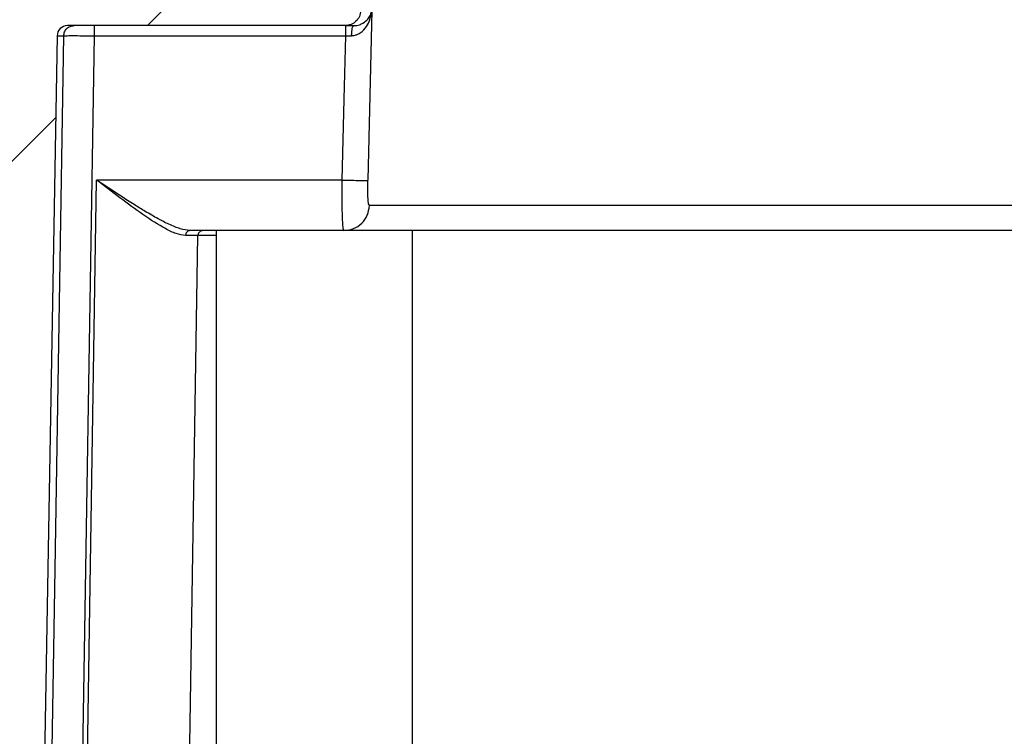
# Model space of a CAD drawing. Units: millimetres. Extents: x 500 to 20500, y 500 to 14350.
# Drawn here: x 8920 to 9015, y 9536 to 9606 of the extents above; entities that cross this region are included whole.
import ezdxf

# ---------------------------------------------------------------- set-up
doc = ezdxf.new("R2010")
doc.units = ezdxf.units.MM
doc.header["$LTSCALE"] = 50
doc.styles.add('SLDTEXTSTYLE0', font='calibri.ttf')
doc.dimstyles.new('SLDDIMSTYLE1', dxfattribs={"dimtxt": 119.0625, "dimasz": 119.0625, "dimexe": 0, "dimexo": 0.0625, "dimgap": 29.765625, "dimtad": 1, "dimdec": 0, "dimrnd": 1e-09, "dimzin": 12, "dimdsep": 46, "dimtxsty": 'SLDTEXTSTYLE0', "dimsah": 1, "dimcen": 0.09, "dimadec": 0, "dimazin": 3, "dimtfac": 1, "dimtdec": 3, "dimtmove": 0, "dimatfit": 0, "dimfxl": 1, "dimfrac": 2, "dimtolj": 1, "dimtzin": 12, "dimarcsym": 0})

# ---------------------------------------------------------------- blocks, each defined once
blk = doc.blocks.new('_D_7')
at = {"color": 7, "linetype": 'Continuous', "lineweight": 0, "transparency": 16777216}
for p, q in [((8938.677, 9416.485), (8410.126, 9416.485)), ((9568.677, 9416.485), (8938.677, 9416.485)), ((9568.677, 9416.485), (9797.643, 9416.485))]:
    blk.add_line(p, q, dxfattribs=at)
at = {"color": 7, "linetype": 'Continuous', "lineweight": 18, "transparency": 16777216}
for points in [[(8938.677, 9416.485), (8819.614, 9434.803), (8819.614, 9398.168)], [(9568.677, 9416.485), (9687.739, 9398.168), (9687.739, 9434.803)]]:
    blk.add_solid(points, dxfattribs=at)
at = {"color": 7, "linetype": 'Continuous', "lineweight": 18, "transparency": 16777216, "char_height": 119.0625, "attachment_point": 1, "style": 'SLDTEXTSTYLE0'}
for s, insert in [('%%c', (8410.126, 9575.235)), ('630', (8594.243, 9575.235))]:
    blk.add_mtext(s, dxfattribs=dict(at, insert=insert))

msp = doc.modelspace()

# ---------------------------------------------------------------- hatches: boundary and pattern name
at = {"linetype": 'Continuous', "lineweight": 18}
h = msp.add_hatch(dxfattribs=at)
h.set_pattern_fill('ANSI34', scale=50, angle=3e-322, style=0)
edge = h.paths.add_edge_path(flags=0)
edge.add_line((8940.272, 9624.037), (8934.049, 9624.037))
edge.add_arc((8934.049, 9625.537), 1.5, 183, 270, ccw=False)
edge.add_line((8932.551, 9625.458), (8929.976, 9674.589))
edge.add_arc((8928.978, 9674.537), 1, 3, 90)
edge.add_line((8928.978, 9675.537), (8860.095, 9675.537))
edge.add_spline(control_points=[(8860.095, 9675.537), (8860.146, 9669.696), (8860.197, 9663.856), (8860.248, 9658.015)], knot_values=[0, 0, 0, 0, 0.017522, 0.017522, 0.017522, 0.017522], weights=[1, 1, 1, 1], degree=3, periodic=0)
edge.add_spline(control_points=[(8860.248, 9658.015), (8860.251, 9657.735), (8860.302, 9657.452), (8860.396, 9657.189), (8860.491, 9656.926), (8860.633, 9656.675), (8860.81, 9656.458), (8860.986, 9656.241), (8861.203, 9656.052), (8861.442, 9655.906), (8861.68, 9655.759), (8861.947, 9655.652), (8862.221, 9655.593), (8862.394, 9655.556), (8862.571, 9655.537), (8862.748, 9655.537)], knot_values=[0, 0, 0, 0, 0.000839, 0.000839, 0.000839, 0.001679, 0.001679, 0.001679, 0.002518, 0.002518, 0.002518, 0.003358, 0.003358, 0.003358, 0.003884, 0.003884, 0.003884, 0.003884], weights=[1, 1, 1, 1, 1, 1, 1, 1, 1, 1, 1, 1, 1, 1, 1, 1], degree=3, periodic=0)
edge.add_line((8862.748, 9655.537), (8904.56, 9655.537))
edge.add_arc((8904.559, 9653.037), 2.5, 1, 89.98631, ccw=False)
edge.add_line((8907.059, 9653.081), (8909.967, 9486.511))
edge.add_arc((8911.466, 9486.537), 1.5, 181, 270)
edge.add_line((8911.466, 9485.037), (8919.599, 9485.037))
edge.add_arc((8919.599, 9486.537), 1.5, 270, 359)
edge.add_line((8921.099, 9486.511), (8923.158, 9604.497))
edge.add_arc((8924.158, 9604.479), 1, 90, 179, ccw=False)
edge.add_line((8924.158, 9605.479), (8951.21, 9605.479))
edge.add_spline(control_points=[(8951.21, 9605.479), (8951.673, 9605.479), (8952.136, 9605.658), (8952.506, 9606.018), (8952.697, 9606.477), (8952.709, 9606.94)], knot_values=[0, 0, 0, 0, 0, 0, 1.5, 1.5, 1.5, 1.5, 1.5, 1.5], weights=[1, 1, 1, 1, 1, 1], degree=5, periodic=0)
edge.add_line((8952.709, 9606.94), (8953.157, 9624.037))
edge.add_line((8953.157, 9624.037), (8947.081, 9624.037))
edge.add_arc((8947.081, 9623.537), 0.5, 90, 175)
edge.add_line((8946.583, 9623.581), (8946.236, 9619.622))
edge.add_arc((8945.489, 9619.687), 0.75, 270, 355, ccw=False)
edge.add_line((8945.489, 9618.937), (8941.864, 9618.937))
edge.add_arc((8941.864, 9619.687), 0.75, 185, 270, ccw=False)
edge.add_line((8941.117, 9619.622), (8940.77, 9623.581))
edge.add_arc((8940.272, 9623.537), 0.5, 5, 90)
h = msp.add_hatch(dxfattribs=at)
h.set_pattern_fill('ANSI34', scale=50, angle=90, style=0)
h.paths.add_polyline_path([(8938.677, 9585.537), (8938.677, 9135.537), (8957.767, 9135.537), (8957.767, 9585.537)], flags=0)

# ---------------------------------------------------------------- linework, layer by layer
at = {"color": 7, "linetype": 'Continuous', "lineweight": 25}
for p, q in [((8951.21, 9605.479), (8924.158, 9605.479)), ((8923.158, 9604.497), (8921.099, 9486.511)), ((8923.158, 9604.497), (8923.808, 9604.497)), ((8926.801, 9604.497), (8951.263, 9604.497)), ((8950.915, 9590.45), (8927.004, 9590.45)), ((8938.677, 9585.537), (8936.099, 9585.537)), ((8938.677, 9585.046), (8936.864, 9585.046)), ((8957.767, 9585.537), (8938.677, 9585.537)), ((8938.677, 9135.537), (8938.677, 9585.537)), ((8957.767, 9135.537), (8957.767, 9585.537)), ((9549.586, 9585.537), (8957.767, 9585.537))]:
    msp.add_line(p, q, dxfattribs=at)
at = {"color": 7, "linetype": 'Continuous', "lineweight": 25, "flags": 128}
for points in [[(8953.814, 9606.94), (8953.609, 9598.684), (8953.404, 9590.428)], [(8921.88, 9486.511), (8922.958, 9552.583), (8923.808, 9604.497)], [(8924.873, 9486.511), (8925.951, 9552.583), (8926.801, 9604.497)], [(8950.915, 9590.45), (8951.109, 9598.316), (8951.263, 9604.497)], [(8925.372, 9486.511), (8926.285, 9544.717), (8927.004, 9590.45)], [(8935.312, 9486.511), (8936.18, 9541.69), (8936.864, 9585.046)]]:
    msp.add_lwpolyline(points, dxfattribs=at)
at = {"color": 7, "linetype": 'Continuous', "lineweight": 25}
msp.add_arc((8924.158, 9604.479), 1, 90, 179, dxfattribs=at)
for points, knots in [([(8952.709, 9606.94), (8952.682, 9606.748), (8952.629, 9606.362), (8952.28, 9605.881), (8951.789, 9605.545), (8951.403, 9605.501), (8951.21, 9605.479)], [0, 0, 0, 0, 0.249993, 0.5, 0.750007, 1, 1, 1, 1]), ([(8951.829, 9604.502), (8951.947, 9604.512), (8952.167, 9604.531), (8952.521, 9604.672), (8952.973, 9604.981), (8953.568, 9605.734), (8953.717, 9606.464), (8953.814, 9606.94)], [0, 0, 0, 0, 0.090072, 0.167334, 0.303181, 0.546192, 1, 1, 1, 1]), ([(8952.056, 9605.479), (8952.157, 9605.485), (8952.349, 9605.496), (8952.653, 9605.58), (8953.045, 9605.765), (8953.568, 9606.216), (8953.717, 9606.654), (8953.814, 9606.94)], [0, 0, 0, 0, 0.0839, 0.158519, 0.293095, 0.538267, 1, 1, 1, 1]), ([(8951.21, 9605.479), (8951.254, 9605.479), (8951.333, 9605.479), (8951.835, 9605.479), (8952.056, 9605.479)], [0, 0, 0, 0, 0.559995, 1, 1, 1, 1]), ([(8951.829, 9604.502), (8951.833, 9604.631), (8951.841, 9604.888), (8951.894, 9605.21), (8951.968, 9605.436), (8952.027, 9605.465), (8952.056, 9605.479)], [0, 0, 0, 0, 0.249993, 0.5, 0.750007, 1, 1, 1, 1]), ([(8923.808, 9604.497), (8923.886, 9604.499), (8924.043, 9604.503), (8924.845, 9604.504), (8925.805, 9604.502), (8926.469, 9604.499), (8926.801, 9604.497)], [0, 0, 0, 0, 0.279638, 0.559301, 0.779653, 1, 1, 1, 1]), ([(8951.263, 9604.497), (8951.369, 9604.498), (8951.56, 9604.5), (8951.747, 9604.501), (8951.829, 9604.502)], [0, 0, 0, 0, 0.559927, 1, 1, 1, 1]), ([(8936.099, 9585.537), (8935.791, 9585.573), (8935.337, 9585.626), (8934.615, 9585.895), (8933.911, 9586.202), (8932.955, 9586.692), (8931.814, 9587.351), (8930.603, 9588.095), (8929.416, 9588.857), (8928.195, 9589.658), (8927.4, 9590.186), (8927.004, 9590.45)], [0, 0, 0, 0, 0.136483, 0.200671, 0.268781, 0.38713, 0.520433, 0.632897, 0.762221, 0.881332, 1, 1, 1, 1]), ([(8935.662, 9585.048), (8935.368, 9585.09), (8934.792, 9585.172), (8933.41, 9585.846), (8931.567, 9587.028), (8929.286, 9588.699), (8927.76, 9589.87), (8927.004, 9590.45)], [0, 0, 0, 0, 0.138382, 0.271285, 0.522386, 0.76324, 1, 1, 1, 1]), ([(8951.077, 9585.537), (8951.049, 9585.604), (8950.992, 9585.741), (8950.941, 9586.649), (8950.917, 9587.629), (8950.902, 9588.789), (8950.91, 9589.786), (8950.915, 9590.45)], [0, 0, 0, 0, 0.240432, 0.485726, 0.615015, 0.744029, 1, 1, 1, 1]), ([(8950.915, 9590.45), (8951.224, 9590.443), (8951.843, 9590.428), (8952.638, 9590.418), (8953.224, 9590.416), (8953.344, 9590.424), (8953.404, 9590.428)], [0, 0, 0, 0, 0.25, 0.5, 0.75, 1, 1, 1, 1]), ([(8953.565, 9587.972), (8953.537, 9588.006), (8953.48, 9588.074), (8953.421, 9588.616), (8953.397, 9589.29), (8953.394, 9589.923), (8953.401, 9590.259), (8953.404, 9590.428)], [0, 0, 0, 0, 0.239911, 0.484865, 0.738325, 0.868606, 1, 1, 1, 1]), ([(8951.077, 9585.537), (8951.398, 9585.573), (8952.039, 9585.646), (8952.853, 9586.206), (8953.432, 9587.008), (8953.521, 9587.65), (8953.565, 9587.972)], [0, 0, 0, 0, 0.25, 0.5, 0.75, 1, 1, 1, 1]), ([(9555.141, 9587.972), (9555.024, 9587.972), (9554.79, 9587.972), (9552.901, 9587.972), (9549.895, 9587.972), (9545.672, 9587.972), (9540.279, 9587.972), (9533.73, 9587.972), (9526.054, 9587.972), (9517.28, 9587.972), (9507.445, 9587.972), (9496.588, 9587.972), (9484.751, 9587.972), (9471.985, 9587.972), (9458.339, 9587.972), (9443.868, 9587.972), (9428.632, 9587.972), (9412.691, 9587.972), (9396.109, 9587.972), (9378.953, 9587.972), (9361.294, 9587.972), (9343.2, 9587.972), (9324.746, 9587.972), (9306.006, 9587.972), (9287.055, 9587.972), (9267.969, 9587.972), (9248.826, 9587.972), (9229.703, 9587.972), (9210.676, 9587.972), (9191.822, 9587.972), (9173.218, 9587.972), (9154.937, 9587.972), (9137.054, 9587.972), (9119.641, 9587.972), (9102.768, 9587.972), (9086.502, 9587.972), (9070.91, 9587.972), (9056.055, 9587.972), (9041.995, 9587.972), (9028.787, 9587.972), (9016.486, 9587.972), (9005.14, 9587.972), (8994.795, 9587.972), (8985.493, 9587.972), (8977.271, 9587.972), (8970.163, 9587.972), (8964.191, 9587.972), (8959.409, 9587.972), (8955.725, 9587.972), (8954.285, 9587.972), (8953.565, 9587.972)], [0, 0, 0, 0, 0.0208327, 0.0416645, 0.0624961, 0.0833278, 0.10416, 0.1249927, 0.1458258, 0.1666592, 0.1874927, 0.2083263, 0.2291598, 0.2499933, 0.2708269, 0.2916604, 0.3124939, 0.3333274, 0.3541609, 0.3749945, 0.395828, 0.4166615, 0.437495, 0.4583285, 0.479162, 0.4999955, 0.5208291, 0.5416625, 0.562496, 0.5833294, 0.6041629, 0.6249965, 0.6458301, 0.6666636, 0.6874972, 0.7083306, 0.7291641, 0.7499976, 0.7708311, 0.7916646, 0.8124981, 0.8333316, 0.8541651, 0.8749986, 0.8958322, 0.9166657, 0.9374993, 0.9583329, 0.9791664, 1, 1, 1, 1]), ([(8936.099, 9585.537), (8936.042, 9585.53), (8935.929, 9585.515), (8935.786, 9585.402), (8935.685, 9585.241), (8935.669, 9585.112), (8935.662, 9585.048)], [0, 0, 0, 0, 0.249993, 0.5, 0.750007, 1, 1, 1, 1]), ([(8936.864, 9585.046), (8936.76, 9585.046), (8936.553, 9585.047), (8935.959, 9585.048), (8935.662, 9585.048)], [0, 0, 0, 0, 0.499989, 1, 1, 1, 1])]:
    msp.add_open_spline(points, degree=3, knots=knots, dxfattribs=at)
for points in [[(8923.808, 9604.497), (8923.824, 9604.626), (8923.858, 9604.885), (8924.09, 9605.209), (8924.417, 9605.435), (8924.676, 9605.465), (8924.805, 9605.479)], [(8926.801, 9604.497), (8926.801, 9604.626), (8926.801, 9604.885), (8926.801, 9605.209), (8926.801, 9605.435), (8926.801, 9605.465), (8926.801, 9605.479)], [(8951.263, 9604.497), (8951.263, 9604.626), (8951.263, 9604.885), (8951.263, 9605.209), (8951.263, 9605.435), (8951.263, 9605.465), (8951.263, 9605.479)], [(8937.361, 9585.537), (8937.297, 9585.53), (8937.168, 9585.515), (8937.005, 9585.402), (8936.889, 9585.24), (8936.872, 9585.11), (8936.864, 9585.046)]]:
    msp.add_open_spline(points, degree=3, dxfattribs=at)

# ---------------------------------------------------------------- dimensions: what is measured, and where the dimension line sits
at = {"color": 7, "linetype": 'Continuous', "lineweight": 18}
dim = msp.add_linear_dim(base=(8938.677, 9416.485), p1=(9568.677, 9585.537), p2=(8938.677, 9585.537), angle=0, text='%%c<>', dimstyle='SLDDIMSTYLE1', dxfattribs=at)
dim.commit()
dim.dimension.update_dxf_attribs({"geometry": '_D_7', "text_midpoint": (8622.901, 9416.485), "dimtype": 160})

doc.saveas('drawing.dxf')
